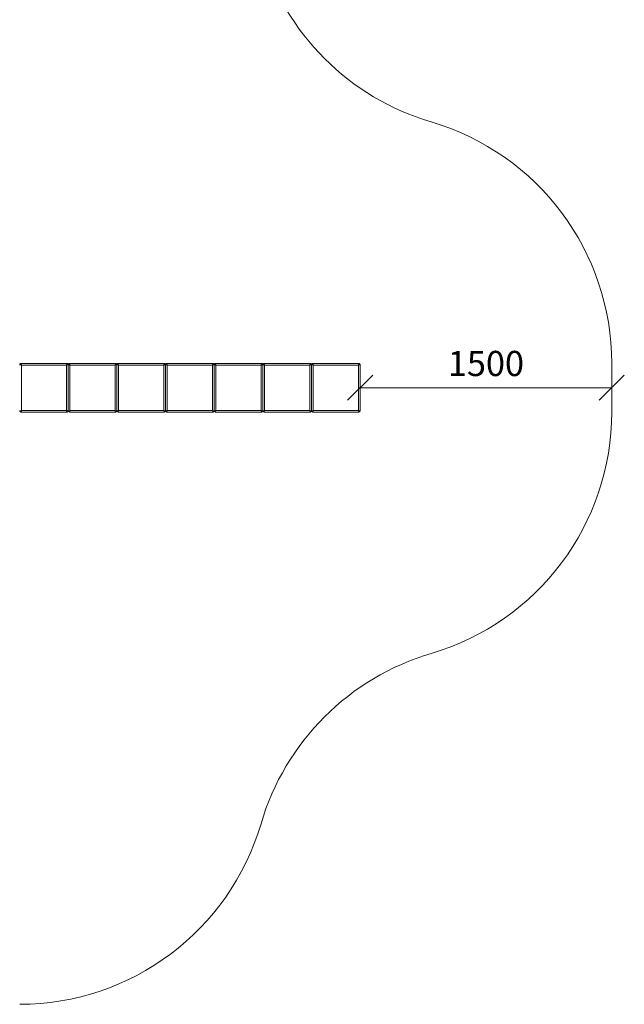
# Model space of a CAD drawing. Units: millimetres. Extents: x 1394 to 578302, y 1437 to 596964.
# Drawn here: x 5289 to 8894, y 1512 to 7381 of the extents above; entities that cross this region are included whole.
import ezdxf

# ---------------------------------------------------------------- set-up
doc = ezdxf.new("R2010")
doc.units = ezdxf.units.MM
doc.layers.get('0').update_dxf_attribs({"color": 1, "lineweight": 0})
doc.layers.get('Defpoints').update_dxf_attribs({"lineweight": 0})
doc.layers.add('Контур', color=7, linetype='Continuous', lineweight=15)
doc.layers.add('Подписи', color=7, linetype='Continuous', lineweight=15)
doc.styles.add('GOST-2.304_Type-B_italic', font='GOST Common Italic.ttf')
doc.dimstyles.new('Мой размер', dxfattribs={"dimtxt": 150, "dimasz": 150, "dimexe": 0, "dimexo": 0.625, "dimgap": 50, "dimtad": 1, "dimtxsty": 'GOST-2.304_Type-B_italic', "dimblk": 'OBLIQUE', "dimcen": 2.5, "dimclrt": 256, "dimadec": 0, "dimazin": 0, "dimtfac": 1, "dimtmove": 0, "dimatfit": 3, "dimfxl": 1, "dimlwd": -1, "dimlwe": -1, "dimarcsym": 0})

# ---------------------------------------------------------------- blocks, each defined once
blk = doc.blocks.new('_Oblique')
at = {"color": 0, "linetype": 'ByBlock', "lineweight": -2}
blk.add_line((-0.5, -0.5), (0.5, 0.5), dxfattribs=at)
blk = doc.blocks.new('*D22')
at = {"layer": 'Defpoints', "color": 0, "ltscale": 600, "transparency": 16777216}
for p in [(7318.9, 5187.5), (8818.9, 5187.5), (8818.9, 5187.5)]:
    blk.add_point(p, dxfattribs=at)
at = {"layer": 'Подписи', "color": 0, "ltscale": 600, "transparency": 16777216}
for p, q in [((7318.9, 5188.1), (7318.9, 5187.5)), ((7318.9, 5187.5), (8818.9, 5187.5)), ((8818.9, 5188.1), (8818.9, 5187.5))]:
    blk.add_line(p, q, dxfattribs=at)
at = {"layer": 'Подписи', "color": 0, "ltscale": 600, "transparency": 16777216, "xscale": 150, "yscale": 150, "zscale": 150, "rotation": 180}
blk.add_blockref('_Oblique', (7318.9, 5187.5), dxfattribs=at)
at = {"layer": 'Подписи', "color": 0, "ltscale": 600, "transparency": 16777216, "xscale": 150, "yscale": 150, "zscale": 150}
blk.add_blockref('_Oblique', (8818.9, 5187.5), dxfattribs=at)
at = {"layer": 'Подписи', "ltscale": 600, "transparency": 16777216, "insert": (8068.9, 5312.5), "char_height": 150, "attachment_point": 5, "style": 'GOST-2.304_Type-B_italic'}
blk.add_mtext('1500', dxfattribs=at)

msp = doc.modelspace()

# ---------------------------------------------------------------- linework, layer by layer
at = {"layer": 'Контур'}
for p, q in [((5289.073, 5324.318), (5288.907, 5322.498)), ((5289.073, 5324.318), (5289.609, 5326.179)), ((5289.073, 5324.318), (5298.907, 5322.498)), ((5289.609, 5326.179), (5290.537, 5327.97)), ((5289.609, 5326.179), (5298.907, 5322.498)), ((5290.537, 5327.97), (5291.835, 5329.569)), ((5290.537, 5327.97), (5298.907, 5322.498)), ((5291.835, 5329.569), (5293.434, 5330.868)), ((5291.835, 5329.569), (5298.907, 5322.498)), ((5293.434, 5330.868), (5295.226, 5331.796)), ((5293.434, 5330.868), (5298.907, 5322.498)), ((5295.226, 5331.796), (5297.087, 5332.331)), ((5295.226, 5331.796), (5298.907, 5322.498)), ((5298.907, 5332.498), (5297.087, 5332.331)), ((5297.087, 5332.331), (5298.907, 5322.498)), ((5568.907, 5332.498), (5298.907, 5332.498)), ((5298.907, 5322.498), (5298.907, 5052.498)), ((5568.907, 5322.498), (5298.907, 5322.498)), ((5570.726, 5332.331), (5568.907, 5332.498)), ((5570.726, 5332.331), (5568.907, 5322.498)), ((5572.587, 5331.796), (5568.907, 5322.498)), ((5574.379, 5330.868), (5568.907, 5322.498)), ((5575.978, 5329.569), (5568.907, 5322.498)), ((5577.276, 5327.97), (5568.907, 5322.498)), ((5578.204, 5326.179), (5568.907, 5322.498)), ((5578.74, 5324.318), (5568.907, 5322.498)), ((5568.907, 5052.498), (5568.907, 5322.498)), ((5570.726, 5332.331), (5572.587, 5331.796)), ((5572.587, 5331.796), (5574.379, 5330.868)), ((5574.379, 5330.868), (5575.978, 5329.569)), ((5575.978, 5329.569), (5577.276, 5327.97)), ((5577.276, 5327.97), (5578.204, 5326.179)), ((5578.204, 5326.179), (5578.74, 5324.318)), ((5578.907, 5322.498), (5578.74, 5324.318)), ((5579.073, 5324.318), (5578.907, 5322.498)), ((5578.907, 5052.498), (5578.907, 5322.498)), ((5578.907, 5322.498), (5578.907, 5052.498)), ((5579.073, 5324.318), (5579.609, 5326.179)), ((5579.073, 5324.318), (5588.907, 5322.498)), ((5579.609, 5326.179), (5580.537, 5327.97)), ((5579.609, 5326.179), (5588.907, 5322.498)), ((5580.537, 5327.97), (5581.835, 5329.569)), ((5580.537, 5327.97), (5588.907, 5322.498)), ((5581.835, 5329.569), (5583.434, 5330.868)), ((5581.835, 5329.569), (5588.907, 5322.498)), ((5583.434, 5330.868), (5585.226, 5331.796)), ((5583.434, 5330.868), (5588.907, 5322.498)), ((5585.226, 5331.796), (5587.087, 5332.331)), ((5585.226, 5331.796), (5588.907, 5322.498)), ((5588.907, 5332.498), (5587.087, 5332.331)), ((5587.087, 5332.331), (5588.907, 5322.498)), ((5858.907, 5332.498), (5588.907, 5332.498)), ((5588.907, 5322.498), (5588.907, 5052.498)), ((5858.907, 5322.498), (5588.907, 5322.498)), ((5860.726, 5332.331), (5858.907, 5332.498)), ((5860.726, 5332.331), (5858.907, 5322.498)), ((5862.587, 5331.796), (5858.907, 5322.498)), ((5864.379, 5330.868), (5858.907, 5322.498)), ((5865.978, 5329.569), (5858.907, 5322.498)), ((5867.276, 5327.97), (5858.907, 5322.498)), ((5868.204, 5326.179), (5858.907, 5322.498)), ((5868.74, 5324.318), (5858.907, 5322.498)), ((5858.907, 5052.498), (5858.907, 5322.498)), ((5860.726, 5332.331), (5862.587, 5331.796)), ((5862.587, 5331.796), (5864.379, 5330.868)), ((5864.379, 5330.868), (5865.978, 5329.569)), ((5865.978, 5329.569), (5867.276, 5327.97)), ((5867.276, 5327.97), (5868.204, 5326.179)), ((5868.204, 5326.179), (5868.74, 5324.318)), ((5868.907, 5322.498), (5868.74, 5324.318)), ((5869.073, 5324.318), (5868.907, 5322.498)), ((5868.907, 5052.498), (5868.907, 5322.498)), ((5868.907, 5322.498), (5868.907, 5052.498)), ((5869.073, 5324.318), (5869.609, 5326.179)), ((5869.073, 5324.318), (5878.907, 5322.498)), ((5869.609, 5326.179), (5870.537, 5327.97)), ((5869.609, 5326.179), (5878.907, 5322.498)), ((5870.537, 5327.97), (5871.835, 5329.569)), ((5870.537, 5327.97), (5878.907, 5322.498)), ((5871.835, 5329.569), (5873.434, 5330.868)), ((5871.835, 5329.569), (5878.907, 5322.498)), ((5873.434, 5330.868), (5875.226, 5331.796)), ((5873.434, 5330.868), (5878.907, 5322.498)), ((5875.226, 5331.796), (5877.087, 5332.331)), ((5875.226, 5331.796), (5878.907, 5322.498)), ((5878.907, 5332.498), (5877.087, 5332.331)), ((5877.087, 5332.331), (5878.907, 5322.498)), ((6148.907, 5332.498), (5878.907, 5332.498)), ((5878.907, 5322.498), (5878.907, 5052.498)), ((6148.907, 5322.498), (5878.907, 5322.498)), ((6150.726, 5332.331), (6148.907, 5332.498)), ((6150.726, 5332.331), (6148.907, 5322.498)), ((6152.587, 5331.796), (6148.907, 5322.498)), ((6154.379, 5330.868), (6148.907, 5322.498)), ((6155.978, 5329.569), (6148.907, 5322.498)), ((6157.276, 5327.97), (6148.907, 5322.498)), ((6158.204, 5326.179), (6148.907, 5322.498)), ((6158.74, 5324.318), (6148.907, 5322.498)), ((6148.907, 5052.498), (6148.907, 5322.498)), ((6150.726, 5332.331), (6152.587, 5331.796)), ((6152.587, 5331.796), (6154.379, 5330.868)), ((6154.379, 5330.868), (6155.978, 5329.569)), ((6155.978, 5329.569), (6157.276, 5327.97)), ((6157.276, 5327.97), (6158.204, 5326.179)), ((6158.204, 5326.179), (6158.74, 5324.318)), ((6158.907, 5322.498), (6158.74, 5324.318)), ((6159.073, 5324.318), (6158.907, 5322.498)), ((6158.907, 5052.498), (6158.907, 5322.498)), ((6158.907, 5322.498), (6158.907, 5052.498)), ((6159.073, 5324.318), (6159.609, 5326.179)), ((6159.073, 5324.318), (6168.907, 5322.498)), ((6159.609, 5326.179), (6160.537, 5327.97)), ((6159.609, 5326.179), (6168.907, 5322.498)), ((6160.537, 5327.97), (6161.835, 5329.569)), ((6160.537, 5327.97), (6168.907, 5322.498)), ((6161.835, 5329.569), (6163.434, 5330.868)), ((6161.835, 5329.569), (6168.907, 5322.498)), ((6163.434, 5330.868), (6165.226, 5331.796)), ((6163.434, 5330.868), (6168.907, 5322.498)), ((6165.226, 5331.796), (6167.087, 5332.331)), ((6165.226, 5331.796), (6168.907, 5322.498)), ((6168.907, 5332.498), (6167.087, 5332.331)), ((6167.087, 5332.331), (6168.907, 5322.498)), ((6438.907, 5332.498), (6168.907, 5332.498)), ((6168.907, 5322.498), (6168.907, 5052.498)), ((6438.907, 5322.498), (6168.907, 5322.498)), ((6440.726, 5332.331), (6438.907, 5332.498)), ((6440.726, 5332.331), (6438.907, 5322.498)), ((6442.587, 5331.796), (6438.907, 5322.498)), ((6444.379, 5330.868), (6438.907, 5322.498)), ((6445.978, 5329.569), (6438.907, 5322.498)), ((6447.276, 5327.97), (6438.907, 5322.498)), ((6448.204, 5326.179), (6438.907, 5322.498)), ((6448.74, 5324.318), (6438.907, 5322.498)), ((6438.907, 5052.498), (6438.907, 5322.498)), ((6440.726, 5332.331), (6442.587, 5331.796)), ((6442.587, 5331.796), (6444.379, 5330.868)), ((6444.379, 5330.868), (6445.978, 5329.569)), ((6445.978, 5329.569), (6447.276, 5327.97)), ((6447.276, 5327.97), (6448.204, 5326.179)), ((6448.204, 5326.179), (6448.74, 5324.318)), ((6448.907, 5322.498), (6448.74, 5324.318)), ((6449.073, 5324.318), (6448.907, 5322.498)), ((6448.907, 5052.498), (6448.907, 5322.498)), ((6448.907, 5322.498), (6448.907, 5052.498)), ((6449.073, 5324.318), (6449.609, 5326.179)), ((6449.073, 5324.318), (6458.907, 5322.498)), ((6449.609, 5326.179), (6450.537, 5327.97)), ((6449.609, 5326.179), (6458.907, 5322.498)), ((6450.537, 5327.97), (6451.835, 5329.569)), ((6450.537, 5327.97), (6458.907, 5322.498)), ((6451.835, 5329.569), (6453.434, 5330.868)), ((6451.835, 5329.569), (6458.907, 5322.498)), ((6453.434, 5330.868), (6455.226, 5331.796)), ((6453.434, 5330.868), (6458.907, 5322.498)), ((6455.226, 5331.796), (6457.087, 5332.331)), ((6455.226, 5331.796), (6458.907, 5322.498)), ((6458.907, 5332.498), (6457.087, 5332.331)), ((6457.087, 5332.331), (6458.907, 5322.498)), ((6728.907, 5332.498), (6458.907, 5332.498)), ((6458.907, 5322.498), (6458.907, 5052.498)), ((6728.907, 5322.498), (6458.907, 5322.498)), ((6730.726, 5332.331), (6728.907, 5332.498)), ((6730.726, 5332.331), (6728.907, 5322.498)), ((6732.587, 5331.796), (6728.907, 5322.498)), ((6734.379, 5330.868), (6728.907, 5322.498)), ((6735.978, 5329.569), (6728.907, 5322.498)), ((6737.276, 5327.97), (6728.907, 5322.498)), ((6738.204, 5326.179), (6728.907, 5322.498)), ((6738.74, 5324.318), (6728.907, 5322.498)), ((6728.907, 5052.498), (6728.907, 5322.498)), ((6730.726, 5332.331), (6732.587, 5331.796)), ((6732.587, 5331.796), (6734.379, 5330.868)), ((6734.379, 5330.868), (6735.978, 5329.569)), ((6735.978, 5329.569), (6737.276, 5327.97)), ((6737.276, 5327.97), (6738.204, 5326.179)), ((6738.204, 5326.179), (6738.74, 5324.318)), ((6738.907, 5322.498), (6738.74, 5324.318)), ((6739.073, 5324.318), (6738.907, 5322.498)), ((6738.907, 5052.498), (6738.907, 5322.498)), ((6738.907, 5322.498), (6738.907, 5052.498)), ((6739.073, 5324.318), (6739.609, 5326.179)), ((6739.073, 5324.318), (6748.907, 5322.498)), ((6739.609, 5326.179), (6740.537, 5327.97)), ((6739.609, 5326.179), (6748.907, 5322.498)), ((6740.537, 5327.97), (6741.835, 5329.569)), ((6740.537, 5327.97), (6748.907, 5322.498)), ((6741.835, 5329.569), (6743.434, 5330.868)), ((6741.835, 5329.569), (6748.907, 5322.498)), ((6743.434, 5330.868), (6745.226, 5331.796)), ((6743.434, 5330.868), (6748.907, 5322.498)), ((6745.226, 5331.796), (6747.087, 5332.331)), ((6745.226, 5331.796), (6748.907, 5322.498)), ((6748.907, 5332.498), (6747.087, 5332.331)), ((6747.087, 5332.331), (6748.907, 5322.498)), ((7018.907, 5332.498), (6748.907, 5332.498)), ((6748.907, 5322.498), (6748.907, 5052.498)), ((7018.907, 5322.498), (6748.907, 5322.498)), ((7020.726, 5332.331), (7018.907, 5332.498)), ((7020.726, 5332.331), (7018.907, 5322.498)), ((7022.587, 5331.796), (7018.907, 5322.498)), ((7024.379, 5330.868), (7018.907, 5322.498)), ((7025.978, 5329.569), (7018.907, 5322.498)), ((7027.276, 5327.97), (7018.907, 5322.498)), ((7028.204, 5326.179), (7018.907, 5322.498)), ((7028.74, 5324.318), (7018.907, 5322.498)), ((7018.907, 5052.498), (7018.907, 5322.498)), ((7020.726, 5332.331), (7022.587, 5331.796)), ((7022.587, 5331.796), (7024.379, 5330.868)), ((7024.379, 5330.868), (7025.978, 5329.569)), ((7025.978, 5329.569), (7027.276, 5327.97)), ((7027.276, 5327.97), (7028.204, 5326.179)), ((7028.204, 5326.179), (7028.74, 5324.318)), ((7028.907, 5322.498), (7028.74, 5324.318)), ((7029.073, 5324.318), (7028.907, 5322.498)), ((7028.907, 5052.498), (7028.907, 5322.498)), ((7028.907, 5322.498), (7028.907, 5052.498)), ((7029.073, 5324.318), (7029.609, 5326.179)), ((7029.073, 5324.318), (7038.907, 5322.498)), ((7029.609, 5326.179), (7030.537, 5327.97)), ((7029.609, 5326.179), (7038.907, 5322.498)), ((7030.537, 5327.97), (7031.835, 5329.569)), ((7030.537, 5327.97), (7038.907, 5322.498)), ((7031.835, 5329.569), (7033.434, 5330.868)), ((7031.835, 5329.569), (7038.907, 5322.498)), ((7033.434, 5330.868), (7035.226, 5331.796)), ((7033.434, 5330.868), (7038.907, 5322.498)), ((7035.226, 5331.796), (7037.087, 5332.331)), ((7035.226, 5331.796), (7038.907, 5322.498)), ((7038.907, 5332.498), (7037.087, 5332.331)), ((7037.087, 5332.331), (7038.907, 5322.498)), ((7308.907, 5332.498), (7038.907, 5332.498)), ((7038.907, 5322.498), (7038.907, 5052.498)), ((7308.907, 5322.498), (7038.907, 5322.498)), ((7310.726, 5332.331), (7308.907, 5332.498)), ((7310.726, 5332.331), (7308.907, 5322.498)), ((7312.587, 5331.796), (7308.907, 5322.498)), ((7314.379, 5330.868), (7308.907, 5322.498)), ((7315.978, 5329.569), (7308.907, 5322.498)), ((7317.276, 5327.97), (7308.907, 5322.498)), ((7318.204, 5326.179), (7308.907, 5322.498)), ((7318.74, 5324.318), (7308.907, 5322.498)), ((7308.907, 5052.498), (7308.907, 5322.498)), ((7310.726, 5332.331), (7312.587, 5331.796)), ((7312.587, 5331.796), (7314.379, 5330.868)), ((7314.379, 5330.868), (7315.978, 5329.569)), ((7315.978, 5329.569), (7317.276, 5327.97)), ((7317.276, 5327.97), (7318.204, 5326.179)), ((7318.204, 5326.179), (7318.74, 5324.318)), ((7318.907, 5322.498), (7318.74, 5324.318)), ((7318.907, 5052.498), (7318.907, 5322.498)), ((5288.907, 5052.498), (5289.073, 5050.679)), ((5289.073, 5050.679), (5298.907, 5052.498)), ((5289.609, 5048.817), (5289.073, 5050.679)), ((5289.609, 5048.817), (5298.907, 5052.498)), ((5290.537, 5047.026), (5289.609, 5048.817)), ((5290.537, 5047.026), (5298.907, 5052.498)), ((5291.835, 5045.427), (5290.537, 5047.026)), ((5291.835, 5045.427), (5298.907, 5052.498)), ((5293.434, 5044.128), (5298.907, 5052.498)), ((5295.226, 5043.2), (5298.907, 5052.498)), ((5297.087, 5042.665), (5298.907, 5052.498)), ((5568.907, 5052.498), (5298.907, 5052.498)), ((5570.726, 5042.665), (5568.907, 5052.498)), ((5572.587, 5043.2), (5568.907, 5052.498)), ((5574.379, 5044.128), (5568.907, 5052.498)), ((5575.978, 5045.427), (5568.907, 5052.498)), ((5577.276, 5047.026), (5568.907, 5052.498)), ((5578.204, 5048.817), (5568.907, 5052.498)), ((5578.74, 5050.679), (5568.907, 5052.498)), ((5577.276, 5047.026), (5575.978, 5045.427)), ((5578.204, 5048.817), (5577.276, 5047.026)), ((5578.74, 5050.679), (5578.204, 5048.817)), ((5578.74, 5050.679), (5578.907, 5052.498)), ((5578.907, 5052.498), (5579.073, 5050.679)), ((5579.073, 5050.679), (5588.907, 5052.498)), ((5579.609, 5048.817), (5579.073, 5050.679)), ((5579.609, 5048.817), (5588.907, 5052.498)), ((5580.537, 5047.026), (5579.609, 5048.817)), ((5580.537, 5047.026), (5588.907, 5052.498)), ((5581.835, 5045.427), (5580.537, 5047.026)), ((5581.835, 5045.427), (5588.907, 5052.498)), ((5583.434, 5044.128), (5588.907, 5052.498)), ((5585.226, 5043.2), (5588.907, 5052.498)), ((5587.087, 5042.665), (5588.907, 5052.498)), ((5858.907, 5052.498), (5588.907, 5052.498)), ((5860.726, 5042.665), (5858.907, 5052.498)), ((5862.587, 5043.2), (5858.907, 5052.498)), ((5864.379, 5044.128), (5858.907, 5052.498)), ((5865.978, 5045.427), (5858.907, 5052.498)), ((5867.276, 5047.026), (5858.907, 5052.498)), ((5868.204, 5048.817), (5858.907, 5052.498)), ((5868.74, 5050.679), (5858.907, 5052.498)), ((5867.276, 5047.026), (5865.978, 5045.427)), ((5868.204, 5048.817), (5867.276, 5047.026)), ((5868.74, 5050.679), (5868.204, 5048.817)), ((5868.74, 5050.679), (5868.907, 5052.498)), ((5868.907, 5052.498), (5869.073, 5050.679)), ((5869.073, 5050.679), (5878.907, 5052.498)), ((5869.609, 5048.817), (5869.073, 5050.679)), ((5869.609, 5048.817), (5878.907, 5052.498)), ((5870.537, 5047.026), (5869.609, 5048.817)), ((5870.537, 5047.026), (5878.907, 5052.498)), ((5871.835, 5045.427), (5870.537, 5047.026)), ((5871.835, 5045.427), (5878.907, 5052.498)), ((5873.434, 5044.128), (5878.907, 5052.498)), ((5875.226, 5043.2), (5878.907, 5052.498)), ((5877.087, 5042.665), (5878.907, 5052.498)), ((6148.907, 5052.498), (5878.907, 5052.498)), ((6150.726, 5042.665), (6148.907, 5052.498)), ((6152.587, 5043.2), (6148.907, 5052.498)), ((6154.379, 5044.128), (6148.907, 5052.498)), ((6155.978, 5045.427), (6148.907, 5052.498)), ((6157.276, 5047.026), (6148.907, 5052.498)), ((6158.204, 5048.817), (6148.907, 5052.498)), ((6158.74, 5050.679), (6148.907, 5052.498)), ((6157.276, 5047.026), (6155.978, 5045.427)), ((6158.204, 5048.817), (6157.276, 5047.026)), ((6158.74, 5050.679), (6158.204, 5048.817)), ((6158.74, 5050.679), (6158.907, 5052.498)), ((6158.907, 5052.498), (6159.073, 5050.679)), ((6159.073, 5050.679), (6168.907, 5052.498)), ((6159.609, 5048.817), (6159.073, 5050.679)), ((6159.609, 5048.817), (6168.907, 5052.498)), ((6160.537, 5047.026), (6159.609, 5048.817)), ((6160.537, 5047.026), (6168.907, 5052.498)), ((6161.835, 5045.427), (6160.537, 5047.026)), ((6161.835, 5045.427), (6168.907, 5052.498)), ((6163.434, 5044.128), (6168.907, 5052.498)), ((6165.226, 5043.2), (6168.907, 5052.498)), ((6167.087, 5042.665), (6168.907, 5052.498)), ((6438.907, 5052.498), (6168.907, 5052.498)), ((6440.726, 5042.665), (6438.907, 5052.498)), ((6442.587, 5043.2), (6438.907, 5052.498)), ((6444.379, 5044.128), (6438.907, 5052.498)), ((6445.978, 5045.427), (6438.907, 5052.498)), ((6447.276, 5047.026), (6438.907, 5052.498)), ((6448.204, 5048.817), (6438.907, 5052.498)), ((6448.74, 5050.679), (6438.907, 5052.498)), ((6447.276, 5047.026), (6445.978, 5045.427)), ((6448.204, 5048.817), (6447.276, 5047.026)), ((6448.74, 5050.679), (6448.204, 5048.817)), ((6448.74, 5050.679), (6448.907, 5052.498)), ((6448.907, 5052.498), (6449.073, 5050.679)), ((6449.073, 5050.679), (6458.907, 5052.498)), ((6449.609, 5048.817), (6449.073, 5050.679)), ((6449.609, 5048.817), (6458.907, 5052.498)), ((6450.537, 5047.026), (6449.609, 5048.817)), ((6450.537, 5047.026), (6458.907, 5052.498)), ((6451.835, 5045.427), (6450.537, 5047.026)), ((6451.835, 5045.427), (6458.907, 5052.498)), ((6453.434, 5044.128), (6458.907, 5052.498)), ((6455.226, 5043.2), (6458.907, 5052.498)), ((6457.087, 5042.665), (6458.907, 5052.498)), ((6728.907, 5052.498), (6458.907, 5052.498)), ((6730.726, 5042.665), (6728.907, 5052.498)), ((6732.587, 5043.2), (6728.907, 5052.498)), ((6734.379, 5044.128), (6728.907, 5052.498)), ((6735.978, 5045.427), (6728.907, 5052.498)), ((6737.276, 5047.026), (6728.907, 5052.498)), ((6738.204, 5048.817), (6728.907, 5052.498)), ((6738.74, 5050.679), (6728.907, 5052.498)), ((6737.276, 5047.026), (6735.978, 5045.427)), ((6738.204, 5048.817), (6737.276, 5047.026)), ((6738.74, 5050.679), (6738.204, 5048.817)), ((6738.74, 5050.679), (6738.907, 5052.498)), ((6738.907, 5052.498), (6739.073, 5050.679)), ((6739.073, 5050.679), (6748.907, 5052.498)), ((6739.609, 5048.817), (6739.073, 5050.679)), ((6739.609, 5048.817), (6748.907, 5052.498)), ((6740.537, 5047.026), (6739.609, 5048.817)), ((6740.537, 5047.026), (6748.907, 5052.498)), ((6741.835, 5045.427), (6740.537, 5047.026)), ((6741.835, 5045.427), (6748.907, 5052.498)), ((6743.434, 5044.128), (6748.907, 5052.498)), ((6745.226, 5043.2), (6748.907, 5052.498)), ((6747.087, 5042.665), (6748.907, 5052.498)), ((7018.907, 5052.498), (6748.907, 5052.498)), ((7020.726, 5042.665), (7018.907, 5052.498)), ((7022.587, 5043.2), (7018.907, 5052.498)), ((7024.379, 5044.128), (7018.907, 5052.498)), ((7025.978, 5045.427), (7018.907, 5052.498)), ((7027.276, 5047.026), (7018.907, 5052.498)), ((7028.204, 5048.817), (7018.907, 5052.498)), ((7028.74, 5050.679), (7018.907, 5052.498)), ((7027.276, 5047.026), (7025.978, 5045.427)), ((7028.204, 5048.817), (7027.276, 5047.026)), ((7028.74, 5050.679), (7028.204, 5048.817)), ((7028.74, 5050.679), (7028.907, 5052.498)), ((7028.907, 5052.498), (7029.073, 5050.679)), ((7029.073, 5050.679), (7038.907, 5052.498)), ((7029.609, 5048.817), (7029.073, 5050.679)), ((7029.609, 5048.817), (7038.907, 5052.498)), ((7030.537, 5047.026), (7029.609, 5048.817)), ((7030.537, 5047.026), (7038.907, 5052.498)), ((7031.835, 5045.427), (7030.537, 5047.026)), ((7031.835, 5045.427), (7038.907, 5052.498)), ((7033.434, 5044.128), (7038.907, 5052.498)), ((7035.226, 5043.2), (7038.907, 5052.498)), ((7037.087, 5042.665), (7038.907, 5052.498)), ((7308.907, 5052.498), (7038.907, 5052.498)), ((7310.726, 5042.665), (7308.907, 5052.498)), ((7312.587, 5043.2), (7308.907, 5052.498)), ((7314.379, 5044.128), (7308.907, 5052.498)), ((7315.978, 5045.427), (7308.907, 5052.498)), ((7317.276, 5047.026), (7308.907, 5052.498)), ((7318.204, 5048.817), (7308.907, 5052.498)), ((7318.74, 5050.679), (7308.907, 5052.498)), ((7317.276, 5047.026), (7315.978, 5045.427)), ((7318.204, 5048.817), (7317.276, 5047.026)), ((7318.74, 5050.679), (7318.204, 5048.817)), ((7318.74, 5050.679), (7318.907, 5052.498)), ((5293.434, 5044.128), (5291.835, 5045.427)), ((5295.226, 5043.2), (5293.434, 5044.128)), ((5297.087, 5042.665), (5295.226, 5043.2)), ((5297.087, 5042.665), (5298.907, 5042.498)), ((5568.907, 5042.498), (5298.907, 5042.498)), ((5568.907, 5042.498), (5570.726, 5042.665)), ((5572.587, 5043.2), (5570.726, 5042.665)), ((5574.379, 5044.128), (5572.587, 5043.2)), ((5575.978, 5045.427), (5574.379, 5044.128)), ((5583.434, 5044.128), (5581.835, 5045.427)), ((5585.226, 5043.2), (5583.434, 5044.128)), ((5587.087, 5042.665), (5585.226, 5043.2)), ((5587.087, 5042.665), (5588.907, 5042.498)), ((5858.907, 5042.498), (5588.907, 5042.498)), ((5858.907, 5042.498), (5860.726, 5042.665)), ((5862.587, 5043.2), (5860.726, 5042.665)), ((5864.379, 5044.128), (5862.587, 5043.2)), ((5865.978, 5045.427), (5864.379, 5044.128)), ((5873.434, 5044.128), (5871.835, 5045.427)), ((5875.226, 5043.2), (5873.434, 5044.128)), ((5877.087, 5042.665), (5875.226, 5043.2)), ((5877.087, 5042.665), (5878.907, 5042.498)), ((6148.907, 5042.498), (5878.907, 5042.498)), ((6148.907, 5042.498), (6150.726, 5042.665)), ((6152.587, 5043.2), (6150.726, 5042.665)), ((6154.379, 5044.128), (6152.587, 5043.2)), ((6155.978, 5045.427), (6154.379, 5044.128)), ((6163.434, 5044.128), (6161.835, 5045.427)), ((6165.226, 5043.2), (6163.434, 5044.128)), ((6167.087, 5042.665), (6165.226, 5043.2)), ((6167.087, 5042.665), (6168.907, 5042.498)), ((6438.907, 5042.498), (6168.907, 5042.498)), ((6438.907, 5042.498), (6440.726, 5042.665)), ((6442.587, 5043.2), (6440.726, 5042.665)), ((6444.379, 5044.128), (6442.587, 5043.2)), ((6445.978, 5045.427), (6444.379, 5044.128)), ((6453.434, 5044.128), (6451.835, 5045.427)), ((6455.226, 5043.2), (6453.434, 5044.128)), ((6457.087, 5042.665), (6455.226, 5043.2)), ((6457.087, 5042.665), (6458.907, 5042.498)), ((6728.907, 5042.498), (6458.907, 5042.498)), ((6728.907, 5042.498), (6730.726, 5042.665)), ((6732.587, 5043.2), (6730.726, 5042.665)), ((6734.379, 5044.128), (6732.587, 5043.2)), ((6735.978, 5045.427), (6734.379, 5044.128)), ((6743.434, 5044.128), (6741.835, 5045.427)), ((6745.226, 5043.2), (6743.434, 5044.128)), ((6747.087, 5042.665), (6745.226, 5043.2)), ((6747.087, 5042.665), (6748.907, 5042.498)), ((7018.907, 5042.498), (6748.907, 5042.498)), ((7018.907, 5042.498), (7020.726, 5042.665)), ((7022.587, 5043.2), (7020.726, 5042.665)), ((7024.379, 5044.128), (7022.587, 5043.2)), ((7025.978, 5045.427), (7024.379, 5044.128)), ((7033.434, 5044.128), (7031.835, 5045.427)), ((7035.226, 5043.2), (7033.434, 5044.128)), ((7037.087, 5042.665), (7035.226, 5043.2)), ((7037.087, 5042.665), (7038.907, 5042.498)), ((7308.907, 5042.498), (7038.907, 5042.498)), ((7308.907, 5042.498), (7310.726, 5042.665)), ((7312.587, 5043.2), (7310.726, 5042.665)), ((7314.379, 5044.128), (7312.587, 5043.2)), ((7315.978, 5045.427), (7314.379, 5044.128))]:
    msp.add_line(p, q, dxfattribs=at)
at = {"layer": 'Подписи'}
msp.add_line((8818.907, 5042.498), (8818.907, 5332.498), dxfattribs=at)
for centre, start, end in [((8166.64, 8210.231), 196.4141124, 253.5858876), ((7318.907, 5332.498), 0, 73.5858876), ((7318.907, 5042.498), 286.4141124, 0), ((8166.64, 2164.765), 106.4141124, 163.5858876), ((5288.907, 3012.498), 270, 343.5858876)]:
    msp.add_arc(centre, 1500, start, end, dxfattribs=at)

# ---------------------------------------------------------------- dimensions: what is measured, and where the dimension line sits
at = {"layer": 'Подписи', "ltscale": 600}
dim = msp.add_linear_dim(base=(8818.907, 5187.498), p1=(7318.907, 5187.498), p2=(8818.907, 5187.498), dimstyle='Мой размер', dxfattribs=at)
dim.commit()
dim.dimension.update_dxf_attribs({"geometry": '*D22', "text_midpoint": (8068.907, 5312.498)})

doc.saveas('drawing.dxf')
